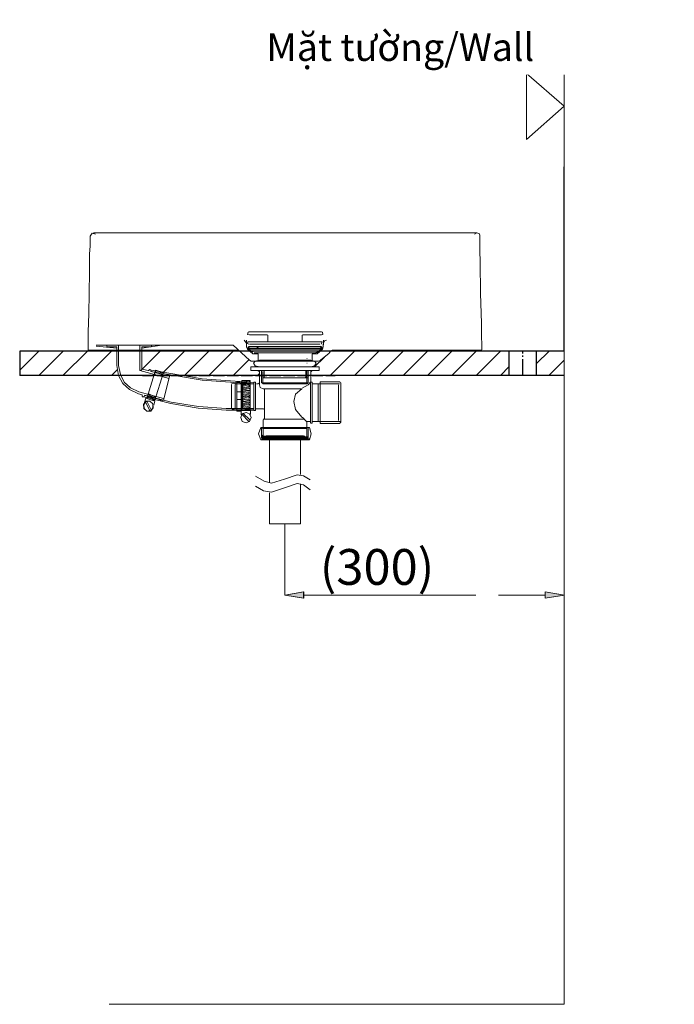
# Model space of a CAD drawing. Units: inches. Extents: x 0 to 203, y 7 to 287.
# Drawn here: x 156 to 203, y 69 to 141 of the extents above; entities that cross this region are included whole.
import ezdxf

# ---------------------------------------------------------------- set-up
doc = ezdxf.new("R2010")
doc.units = ezdxf.units.IN
doc.header["$MEASUREMENT"] = 0
doc.linetypes.add('ACAD_ISO04W100', pattern=[30, 24, -3, 0, -3])
doc.layers.add('Layer 1', color=7, linetype='Continuous')
doc.styles.get("Standard").update_dxf_attribs({"font": 'arial.ttf', "height": 3})

msp = doc.modelspace()

# ---------------------------------------------------------------- hatches: boundary and pattern name
h = msp.add_hatch()
h.set_pattern_fill('ANSI31', color=256, scale=10)
h.paths.add_polyline_path([(155.827, 116.555), (155.827, 114.784), (163.017, 114.784), (162.888, 115.513), (162.888, 115.722), (162.888, 116.18), (162.888, 116.555)])
h = msp.add_hatch()
h.set_pattern_fill('ANSI31', color=256, scale=10)
h.paths.add_polyline_path([(164.558, 116.555), (171.825, 116.555), (172.536, 115.889), (172.657, 115.826), (172.949, 115.826), (172.846, 115.68), (172.949, 115.493), (173.268, 115.409), (172.64, 115.409), (172.64, 115.16), (173.165, 115.16), (173.268, 115.055), (173.268, 114.784), (167.745, 114.784), (166.037, 115.073), (165.875, 115.126), (165.711, 115.18), (165.696, 115.13), (165.401, 115.18), (165.376, 115.138), (165.376, 115.097), (165.376, 115.076), (165.444, 115.065), (165.657, 115.007), (165.614, 114.871), (164.558, 115.16)])
h = msp.add_hatch()
h.set_pattern_fill('ANSI31', color=256, scale=10)
h.paths.add_polyline_path([(178.457, 116.555), (191.444, 116.555), (191.444, 114.784), (177.012, 114.784), (177.012, 115.055), (177.115, 115.16), (177.619, 115.16), (177.619, 115.409), (177.012, 115.409), (177.279, 115.493), (177.39, 115.68), (177.279, 115.826), (177.537, 115.826), (177.657, 115.847), (177.718, 115.889), (177.864, 116.013), (178.312, 116.389)])
h = msp.add_hatch()
h.set_pattern_fill('ANSI31', color=256, scale=10)
h.paths.add_polyline_path([(195.44, 114.784), (195.44, 116.555), (193.431, 116.555), (193.431, 114.784)])
at = {"layer": 'Layer 1'}
for points in [[(176.5, 99.056), (176.5, 98.598), (175.14, 98.806)], [(194.067, 99.056), (194.067, 98.598), (195.453, 98.806)]]:
    msp.add_hatch(color=7, dxfattribs=at).paths.add_polyline_path(points)

# ---------------------------------------------------------------- linework, layer by layer
for p, q in [((195.44, 116.555), (195.44, 129.95)), ((195.44, 116.555), (155.827, 116.555)), ((155.827, 116.555), (155.827, 114.784)), ((191.444, 114.784), (191.444, 116.555)), ((193.431, 114.784), (193.431, 116.555)), ((195.44, 114.784), (155.827, 114.784))]:
    msp.add_line(p, q)
at = {"linetype": 'ACAD_ISO04W100', "ltscale": 0.05}
msp.add_line((192.438, 114.784), (192.438, 116.555), dxfattribs=at)
at = {"layer": 'Layer 1', "color": 7, "lineweight": 13}
for points in [[(195.44, 139.142), (195.44, 69.052), (162.347, 69.052)], [(192.703, 136.745), (173.759, 136.801)], [(192.703, 131.952), (192.703, 136.745)], [(192.703, 136.745), (195.44, 134.369)], [(195.44, 134.369), (192.703, 131.952)], [(161.339, 125.056), (161.106, 125.139), (160.943, 124.931), (160.943, 124.847), (160.943, 124.597), (160.943, 124.181), (160.917, 123.639), (160.9, 122.326), (160.883, 120.785), (160.857, 119.264), (160.814, 117.951), (160.814, 117.409), (160.814, 116.993), (160.814, 116.722), (160.814, 116.639)], [(161.193, 125.16), (175.127, 125.16)], [(175.127, 125.16), (189.079, 125.16)], [(189.079, 125.16), (175.127, 125.16)], [(188.915, 125.056), (189.079, 125.16), (189.268, 125.077), (189.294, 124.973), (189.294, 124.931), (189.311, 124.597), (189.311, 123.91), (189.337, 123.014), (189.354, 120.785), (189.414, 118.576), (189.414, 117.659), (189.44, 116.993), (189.44, 116.659), (189.311, 116.639), (188.751, 116.639), (187.744, 116.639), (186.471, 116.639), (185.025, 116.639), (182.03, 116.639), (180.67, 116.639), (179.559, 116.639), (178.853, 116.639), (178.639, 116.639), (178.561, 116.639), (178.475, 116.576), (178.312, 116.389), (177.864, 116.013), (177.718, 115.889), (177.657, 115.847), (177.537, 115.826), (177.244, 115.826), (177.098, 115.826)], [(176.401, 117.742), (176.487, 117.742), (176.719, 117.742), (177.347, 117.742), (177.787, 117.742), (177.89, 117.764), (177.864, 117.93), (177.787, 117.951), (177.614, 117.951), (177.322, 117.951), (176.358, 117.951), (175.144, 117.951), (173.93, 117.951), (172.975, 117.951), (172.657, 117.951), (172.51, 117.951), (172.45, 117.93), (172.407, 117.764), (172.536, 117.742), (172.949, 117.742), (173.535, 117.742), (173.767, 117.742), (173.853, 117.742)], [(173.871, 117.722), (173.871, 117.284)], [(176.383, 117.242), (176.383, 117.722)], [(165.419, 116.993), (161.382, 116.993)], [(161.382, 116.909), (162.888, 116.763)], [(162.174, 116.993), (162.174, 116.93)], [(162.174, 116.93), (162.2, 116.868), (162.243, 116.868)], [(162.888, 116.868), (162.243, 116.868)], [(164.481, 113.451), (163.826, 113.764), (163.327, 114.201), (163.017, 114.784), (162.888, 115.513), (162.888, 115.722), (162.888, 116.18), (162.888, 116.659), (162.888, 116.868)], [(164.498, 113.597), (163.895, 113.888), (163.43, 114.305), (163.163, 114.847), (163.017, 115.513), (163.017, 115.743), (163.017, 116.243), (163.017, 116.763), (163.017, 116.993)], [(166.692, 114.576), (164.558, 115.16), (164.558, 116.993)], [(166.176, 116.993), (164.704, 116.763)], [(165.358, 116.868), (164.704, 116.868)], [(165.186, 115.138), (164.833, 115.221), (164.704, 115.263), (164.704, 115.306), (164.704, 115.326), (164.704, 115.576), (164.704, 116.368), (164.704, 116.701), (164.704, 116.868)], [(172.536, 115.889), (171.357, 116.993), (164.73, 116.993)], [(165.358, 116.868), (165.401, 116.868), (165.419, 116.93)], [(165.419, 116.993), (165.419, 116.93)], [(172.158, 117.346), (172.321, 117.139)], [(172.321, 117.346), (172.321, 116.868)], [(172.407, 116.701), (172.321, 116.868)], [(177.907, 116.763), (172.39, 116.763)], [(172.51, 117.076), (172.407, 117.118), (172.424, 117.222), (172.45, 117.242), (172.51, 117.242), (172.717, 117.242), (173.122, 117.242), (173.724, 117.242), (175.127, 117.242), (176.547, 117.242), (177.115, 117.242), (177.554, 117.242), (177.761, 117.242), (177.787, 117.242), (177.83, 117.222), (177.761, 117.076)], [(172.493, 116.722), (172.424, 116.785), (172.45, 116.868), (172.51, 116.889)], [(172.51, 116.889), (172.975, 116.889)], [(172.536, 116.785), (172.51, 116.826), (172.51, 116.868), (172.553, 116.889)], [(172.51, 116.868), (172.553, 116.889)], [(172.536, 116.785), (172.51, 116.826), (172.51, 116.868)], [(172.614, 116.701), (172.51, 116.763)], [(172.536, 117.076), (177.657, 117.076)], [(172.536, 116.785), (172.614, 116.722), (172.614, 116.701)], [(172.536, 116.785), (172.614, 116.722)], [(173.285, 116.763), (173.199, 116.785), (173.165, 116.826), (173.078, 116.868), (172.553, 116.889)], [(173.078, 116.868), (172.553, 116.889)], [(172.975, 116.889), (177.279, 116.889)], [(173.078, 116.868), (173.165, 116.826), (173.199, 116.785), (173.285, 116.763)], [(173.285, 116.763), (173.311, 116.763)], [(177.718, 116.889), (177.279, 116.889)], [(177.614, 116.722), (177.718, 116.785)], [(177.718, 116.763), (177.657, 116.701)], [(177.7, 116.909), (177.761, 116.889), (177.787, 116.805), (177.718, 116.763)], [(177.7, 116.889), (177.718, 116.868), (177.761, 116.826), (177.718, 116.785)], [(177.7, 116.889), (177.718, 116.868), (177.761, 116.826), (177.718, 116.785)], [(177.718, 116.889), (177.804, 116.868), (177.83, 116.785), (177.787, 116.722)], [(177.907, 116.868), (177.864, 116.701)], [(177.907, 116.868), (177.864, 116.701)], [(177.907, 116.868), (177.864, 116.701)], [(177.933, 117.346), (177.907, 116.868)], [(177.933, 117.346), (177.907, 116.868)], [(177.933, 117.139), (177.907, 116.868)], [(177.933, 117.139), (177.993, 117.305), (178.139, 117.346)], [(171.676, 116.639), (160.814, 116.639)], [(171.676, 116.639), (161.382, 116.639)], [(172.786, 116.368), (172.407, 116.701)], [(172.493, 116.722), (172.51, 116.701)], [(172.493, 116.701), (172.493, 116.639)], [(172.493, 116.701), (177.761, 116.701)], [(172.683, 116.492), (172.493, 116.639)], [(172.536, 116.722), (172.553, 116.722)], [(172.536, 116.722), (172.536, 116.659)], [(172.786, 116.472), (172.536, 116.659)], [(172.614, 116.722), (172.614, 116.701)], [(173.182, 116.368), (172.786, 116.368)], [(177.365, 116.43), (172.889, 116.43)], [(173.225, 116.43), (172.992, 116.43)], [(173.182, 115.826), (173.182, 116.368)], [(176.719, 116.013), (176.736, 116.013)], [(177.468, 116.472), (177.262, 116.43), (177.012, 116.43)], [(177.098, 115.826), (177.098, 116.368)], [(177.098, 116.368), (177.468, 116.368)], [(177.098, 115.826), (177.098, 116.368)], [(177.098, 116.368), (177.468, 116.368)], [(177.098, 115.826), (177.098, 116.368)], [(177.098, 116.368), (177.468, 116.368)], [(177.468, 116.472), (177.262, 116.43)], [(177.571, 116.492), (177.365, 116.43)], [(177.537, 116.43), (177.39, 116.368)], [(177.537, 116.43), (177.39, 116.368)], [(177.537, 116.43), (177.39, 116.368)], [(177.468, 116.368), (177.864, 116.701)], [(177.468, 116.368), (177.864, 116.701)], [(177.468, 116.368), (177.864, 116.701)], [(177.468, 116.472), (177.718, 116.659)], [(177.571, 116.492), (177.761, 116.639)], [(177.657, 116.701), (177.614, 116.722)], [(177.718, 116.722), (177.7, 116.722)], [(177.718, 116.722), (177.718, 116.659)], [(177.787, 116.722), (177.761, 116.701)], [(177.761, 116.701), (177.761, 116.639)], [(184.706, 116.555), (184.044, 116.555)], [(185.713, 116.555), (184.921, 116.555)], [(186.763, 116.555), (185.92, 116.555)], [(187.787, 116.555), (186.97, 116.555)], [(188.786, 116.555), (187.994, 116.555)], [(189.836, 116.555), (189.001, 116.555)], [(192.514, 116.555), (191.696, 116.555)], [(193.521, 116.555), (192.72, 116.555)], [(194.562, 116.555), (193.727, 116.555)], [(195.44, 116.555), (194.777, 116.555)], [(195.44, 115.784), (195.44, 116.555)], [(173.182, 115.826), (172.657, 115.826), (172.536, 115.889)], [(172.64, 115.16), (177.619, 115.16), (177.619, 115.409), (172.64, 115.409), (172.64, 115.16)], [(173.268, 115.409), (172.949, 115.493), (172.846, 115.68), (172.949, 115.826), (173.268, 115.91)], [(177.098, 115.826), (173.182, 115.826)], [(177.098, 115.826), (173.182, 115.826)], [(173.268, 115.91), (177.012, 115.91)], [(176.719, 115.68), (176.736, 115.68)], [(177.012, 115.409), (177.279, 115.493), (177.39, 115.68), (177.279, 115.826), (177.012, 115.91)], [(195.44, 114.784), (195.44, 115.576)], [(164.773, 114.763), (165.608, 114.763)], [(165.066, 113.118), (165.711, 115.18)], [(165.186, 115.138), (165.212, 115.138), (165.255, 115.16)], [(165.272, 115.221), (165.255, 115.201)], [(165.255, 115.201), (165.255, 115.16)], [(165.272, 115.221), (165.376, 115.201)], [(165.401, 115.18), (165.376, 115.138)], [(165.376, 115.138), (165.376, 115.097), (165.401, 115.076)], [(172.872, 114.18), (169.102, 114.451), (165.376, 115.076)], [(172.872, 114.284), (169.102, 114.555), (165.401, 115.18)], [(165.401, 115.076), (166.486, 114.784)], [(166.279, 114.993), (165.625, 112.93)], [(165.651, 114.847), (165.651, 114.888), (165.694, 114.93)], [(166.279, 114.993), (165.711, 115.18)], [(165.711, 114.993), (165.711, 115.055), (165.737, 115.076)], [(166.193, 114.951), (165.814, 115.16)], [(165.814, 114.763), (166.615, 114.763)], [(166.176, 114.847), (166.176, 114.826), (166.176, 114.784), (166.15, 114.763)], [(166.236, 115.034), (166.193, 115.034)], [(166.236, 114.951), (166.193, 114.951)], [(166.236, 115.034), (166.253, 114.971), (166.236, 114.951)], [(166.718, 114.721), (166.279, 112.992)], [(166.469, 114.784), (166.486, 114.784)], [(166.718, 114.721), (166.615, 114.826), (166.486, 114.784)], [(166.821, 114.763), (167.656, 114.763)], [(167.846, 114.763), (168.68, 114.763)], [(168.87, 114.763), (169.687, 114.763)], [(169.894, 114.763), (170.738, 114.763)], [(170.918, 114.763), (171.736, 114.763)], [(171.951, 114.763), (172.76, 114.763)], [(172.975, 114.763), (173.81, 114.763)], [(173.268, 115.16), (173.165, 115.16)], [(173.165, 115.16), (173.268, 115.055)], [(173.268, 115.16), (173.268, 115.055)], [(173.268, 115.055), (173.268, 114.243)], [(175.127, 114.243), (173.431, 114.243), (173.431, 115.16)], [(173.621, 115.097), (173.621, 114.617), (173.517, 114.617)], [(173.517, 115.076), (173.517, 114.243)], [(176.805, 114.617), (173.638, 114.617)], [(173.999, 114.763), (174.817, 114.763)], [(174.499, 114.784), (175.334, 114.784)], [(175.024, 114.763), (175.841, 114.763)], [(175.523, 114.784), (176.341, 114.784)], [(176.048, 114.763), (176.883, 114.763)], [(176.547, 114.784), (177.365, 114.784)], [(176.59, 114.617), (176.616, 114.638)], [(176.65, 114.617), (176.59, 114.617)], [(176.65, 115.097), (176.65, 114.617), (176.719, 114.617)], [(176.719, 115.076), (176.719, 115.097)], [(176.719, 115.076), (176.719, 114.243)], [(176.823, 114.243), (176.823, 115.16)], [(177.012, 115.16), (176.986, 115.16)], [(177.115, 115.16), (177.012, 115.16)], [(177.012, 115.16), (177.012, 115.055)], [(177.012, 115.055), (177.115, 115.16)], [(177.012, 115.055), (177.012, 114.305)], [(177.098, 114.763), (177.89, 114.763)], [(177.571, 114.784), (178.415, 114.784)], [(178.096, 114.763), (178.785, 114.763)], [(178.604, 114.784), (179.413, 114.784)], [(179.628, 114.784), (180.437, 114.784)], [(180.653, 114.784), (181.487, 114.784)], [(181.651, 114.784), (182.494, 114.784)], [(182.701, 114.784), (183.518, 114.784)], [(183.725, 114.784), (184.525, 114.784)], [(184.732, 114.784), (185.567, 114.784)], [(185.773, 114.784), (186.591, 114.784)], [(186.798, 114.784), (187.598, 114.784)], [(187.805, 114.784), (188.64, 114.784)], [(188.855, 114.784), (189.672, 114.784)], [(191.532, 114.784), (192.324, 114.784)], [(192.531, 114.784), (193.374, 114.784)], [(193.581, 114.784), (194.398, 114.784)], [(194.588, 114.784), (195.44, 114.784)], [(171.237, 114.18), (171.357, 114.221)], [(171.237, 112.388), (171.237, 114.138)], [(171.357, 114.221), (171.512, 114.201)], [(171.512, 114.201), (171.512, 114.18)], [(171.529, 114.18), (171.512, 114.201)], [(171.529, 114.18), (171.512, 114.18)], [(171.512, 112.368), (171.512, 114.138)], [(172.829, 114.18), (171.529, 114.18)], [(171.615, 114.326), (171.633, 114.326)], [(171.615, 112.18), (171.95, 112.18), (171.95, 114.325), (171.615, 114.325), (171.615, 112.18)], [(171.985, 112.242), (171.985, 114.41)], [(172.597, 114.41), (171.985, 114.41)], [(172.054, 114.221), (172.011, 114.284), (172.054, 114.305)], [(172.054, 114.075), (172.011, 114.097), (172.054, 114.138)], [(172.054, 113.888), (172.011, 113.93), (172.054, 113.971)], [(172.51, 114.221), (172.054, 114.305)], [(172.51, 114.138), (172.054, 114.221)], [(172.51, 114.075), (172.054, 114.138)], [(172.51, 113.992), (172.054, 114.075)], [(172.51, 113.888), (172.054, 113.971)], [(172.51, 113.805), (172.054, 113.888)], [(172.51, 114.326), (172.071, 114.41)], [(172.071, 114.201), (172.071, 112.368)], [(172.51, 114.41), (172.536, 114.41)], [(172.51, 114.41), (172.536, 114.388), (172.536, 114.326), (172.51, 114.326)], [(172.51, 114.221), (172.536, 114.201), (172.536, 114.18), (172.51, 114.138)], [(172.51, 114.075), (172.536, 114.034), (172.536, 113.992), (172.51, 113.992)], [(172.51, 113.888), (172.536, 113.868), (172.536, 113.826), (172.51, 113.805)], [(172.597, 114.41), (172.597, 112.242)], [(172.872, 114.201), (172.846, 114.201), (172.829, 114.18)], [(172.872, 114.284), (172.872, 114.305)], [(172.872, 114.305), (172.975, 114.305)], [(172.872, 114.201), (172.872, 114.284)], [(172.872, 114.18), (172.872, 114.201)], [(172.872, 112.368), (172.872, 114.18)], [(172.975, 114.305), (172.992, 114.305), (172.992, 114.284)], [(172.992, 114.284), (172.992, 114.201)], [(172.992, 114.18), (172.992, 112.368)], [(173.182, 114.18), (173.053, 114.18)], [(173.268, 114.243), (173.225, 114.201), (173.182, 114.18)], [(173.268, 114.243), (173.268, 114.18)], [(173.268, 114.18), (173.268, 114.117)], [(173.535, 113.826), (173.328, 113.909), (173.268, 114.117)], [(173.535, 114.18), (173.474, 114.243)], [(175.127, 114.18), (173.535, 114.18)], [(175.127, 114.243), (176.823, 114.243)], [(175.127, 114.18), (176.719, 114.18)], [(176.383, 113.868), (176.823, 114.117)], [(176.805, 114.243), (176.78, 114.201), (176.719, 114.18)], [(176.986, 114.305), (176.823, 114.117)], [(176.986, 114.284), (176.986, 114.305)], [(176.986, 114.305), (177.012, 114.305)], [(176.986, 111.326), (176.986, 114.284)], [(177.012, 114.305), (177.029, 114.305)], [(177.098, 114.305), (177.012, 114.305)], [(177.098, 114.305), (177.115, 114.284)], [(177.115, 114.284), (177.115, 111.326)], [(177.158, 114.18), (177.115, 114.201)], [(179.103, 114.18), (177.158, 114.18)], [(177.554, 111.45), (177.554, 114.18)], [(177.683, 114.326), (177.683, 111.284)], [(177.683, 114.326), (177.787, 114.326), (178.019, 114.326), (178.639, 114.326), (178.914, 114.326), (179.077, 114.326), (179.12, 114.326), (179.146, 114.284), (179.189, 114.243), (179.189, 113.992), (179.189, 113.471), (179.189, 112.805), (179.189, 112.159), (179.189, 111.638), (179.189, 111.389), (179.146, 111.347), (179.12, 111.305), (179.077, 111.284), (178.914, 111.284), (178.639, 111.284), (178.019, 111.284), (177.787, 111.284), (177.683, 111.284)], [(178.664, 114.18), (177.683, 114.18)], [(179.017, 112.825), (179.017, 114.117)], [(164.481, 113.451), (164.73, 113.388)], [(164.498, 113.597), (166.296, 113.118)], [(164.747, 113.347), (164.73, 113.388)], [(164.747, 113.347), (164.73, 113.264)], [(164.747, 113.242), (164.833, 113.222)], [(164.833, 113.222), (164.851, 113.222), (164.876, 113.242)], [(172.872, 112.263), (170.841, 112.263), (168.81, 112.409), (166.821, 112.742), (164.851, 113.222)], [(164.937, 113.325), (164.919, 113.325), (164.876, 113.284)], [(164.876, 113.284), (164.876, 113.242)], [(172.872, 112.388), (170.858, 112.388), (168.827, 112.534), (166.839, 112.846), (164.919, 113.347)], [(164.937, 113.325), (165.987, 113.034)], [(165.152, 113.222), (165.152, 113.264), (165.169, 113.284)], [(165.591, 112.992), (165.152, 113.222)], [(165.608, 113.055), (165.169, 113.284)], [(165.186, 113.388), (165.186, 113.43), (165.212, 113.451)], [(165.625, 113.159), (165.186, 113.388)], [(165.651, 113.222), (165.212, 113.451)], [(165.651, 113.222), (165.651, 113.18), (165.651, 113.159), (165.625, 113.159)], [(171.615, 113.597), (171.633, 113.597)], [(171.615, 113.034), (171.95, 113.034), (171.95, 113.597), (171.615, 113.597), (171.615, 113.034)], [(172.054, 113.742), (172.011, 113.764), (172.054, 113.805)], [(172.054, 113.555), (172.011, 113.597), (172.054, 113.638)], [(172.054, 113.388), (172.011, 113.43), (172.054, 113.451)], [(172.054, 113.222), (172.011, 113.242), (172.054, 113.284)], [(172.51, 113.701), (172.054, 113.805)], [(172.51, 113.638), (172.054, 113.742)], [(172.51, 113.555), (172.054, 113.638)], [(172.51, 113.471), (172.054, 113.555)], [(172.51, 113.368), (172.054, 113.451)], [(172.51, 113.284), (172.054, 113.388)], [(172.51, 113.222), (172.054, 113.284)], [(172.51, 113.138), (172.054, 113.222)], [(172.51, 113.701), (172.536, 113.701), (172.536, 113.659), (172.51, 113.638)], [(172.51, 113.555), (172.536, 113.534), (172.536, 113.492), (172.51, 113.471)], [(172.51, 113.368), (172.536, 113.347), (172.536, 113.325), (172.51, 113.284)], [(172.51, 113.222), (172.536, 113.18), (172.536, 113.159), (172.51, 113.138)], [(173.535, 113.826), (173.638, 113.826)], [(173.638, 113.826), (176.298, 113.826)], [(173.638, 113.826), (173.638, 112.368)], [(176.358, 111.763), (175.901, 112.305), (175.773, 112.888), (175.901, 113.43), (176.358, 113.826)], [(164.833, 112.679), (164.997, 112.909), (165.298, 112.93), (165.522, 112.722), (165.547, 112.43), (165.376, 112.201), (165.066, 112.18), (164.851, 112.388), (164.833, 112.679)], [(164.833, 112.679), (164.851, 112.679)], [(164.851, 112.679), (165.04, 112.888), (165.298, 112.909), (165.505, 112.722), (165.522, 112.43), (165.358, 112.242), (165.083, 112.201), (164.876, 112.388), (164.851, 112.679)], [(164.851, 112.679), (164.876, 112.679)], [(164.997, 113.138), (164.919, 112.825)], [(165.298, 112.242), (164.98, 112.846)], [(165.651, 112.93), (164.997, 113.138)], [(165.401, 112.285), (165.066, 112.909)], [(165.608, 113.055), (165.608, 113.034), (165.608, 113.013), (165.591, 112.992)], [(165.651, 112.93), (165.591, 112.618)], [(165.987, 113.034), (166.029, 113.034)], [(165.987, 113.034), (166.133, 112.951), (166.279, 112.992)], [(172.054, 113.055), (172.011, 113.076), (172.054, 113.118)], [(172.054, 112.888), (172.011, 112.93), (172.054, 112.951)], [(172.054, 112.701), (172.011, 112.742), (172.054, 112.785)], [(172.054, 112.534), (172.011, 112.576), (172.054, 112.618)], [(172.054, 112.368), (172.011, 112.409), (172.054, 112.43)], [(172.51, 113.034), (172.054, 113.118)], [(172.51, 112.951), (172.054, 113.055)], [(172.51, 112.846), (172.054, 112.951)], [(172.51, 112.785), (172.054, 112.888)], [(172.51, 112.701), (172.054, 112.785)], [(172.51, 112.618), (172.054, 112.701)], [(172.51, 112.513), (172.054, 112.618)], [(172.51, 112.43), (172.054, 112.534)], [(172.51, 112.368), (172.054, 112.43)], [(172.51, 113.034), (172.536, 113.013), (172.536, 112.992), (172.51, 112.951)], [(172.51, 112.846), (172.536, 112.846), (172.536, 112.825)], [(172.536, 112.825), (172.51, 112.785)], [(172.51, 112.701), (172.536, 112.679), (172.536, 112.638), (172.51, 112.618)], [(172.51, 112.513), (172.536, 112.492), (172.536, 112.472), (172.51, 112.43)], [(179.017, 111.513), (179.017, 112.825)], [(171.357, 112.305), (171.237, 112.388)], [(171.512, 112.368), (171.357, 112.305)], [(171.512, 112.368), (171.529, 112.368)], [(171.512, 112.368), (171.529, 112.368)], [(171.512, 112.368), (171.529, 112.368)], [(171.529, 112.368), (172.829, 112.368)], [(171.908, 111.742), (172.011, 111.45), (172.304, 111.347), (172.553, 111.45), (172.657, 111.742), (172.553, 111.992), (172.304, 112.096), (172.011, 111.992), (171.908, 111.742)], [(171.951, 112.242), (171.951, 111.93)], [(172.614, 112.242), (171.951, 112.242)], [(172.51, 111.45), (171.985, 111.972)], [(172.51, 112.285), (172.054, 112.368)], [(172.597, 111.534), (172.071, 112.035)], [(172.51, 112.368), (172.536, 112.326), (172.536, 112.305), (172.51, 112.285)], [(172.614, 112.242), (172.614, 111.951)], [(172.829, 112.368), (172.846, 112.368), (172.872, 112.326)], [(172.872, 112.326), (172.872, 112.368)], [(172.872, 112.263), (172.872, 112.326)], [(172.872, 112.242), (172.872, 112.263)], [(172.975, 112.242), (172.872, 112.242)], [(172.992, 112.263), (172.975, 112.242)], [(172.992, 112.326), (172.992, 112.368), (173.053, 112.368)], [(172.992, 112.368), (172.992, 112.326)], [(172.992, 112.326), (172.992, 112.263)], [(173.053, 112.368), (173.56, 112.368)], [(173.56, 112.368), (173.621, 112.326), (173.638, 112.305)], [(173.638, 112.368), (173.638, 112.305)], [(173.638, 112.305), (173.638, 111.638)], [(176.469, 111.68), (176.358, 111.763)], [(173.371, 110.097), (173.199, 110.554), (173.371, 111.013), (173.517, 111.013), (173.913, 111.013), (175.127, 111.013), (176.341, 111.013), (176.736, 111.013), (176.908, 111.013)], [(173.431, 110.243), (176.823, 110.243), (176.823, 111.013)], [(173.431, 111.013), (173.431, 110.243)], [(173.535, 110.93), (173.431, 111.013)], [(173.535, 111.617), (176.573, 111.617)], [(173.535, 111.555), (173.535, 110.18)], [(176.719, 111.409), (176.487, 111.659)], [(176.719, 111.389), (176.736, 111.43), (176.805, 111.43)], [(176.719, 111.305), (176.719, 111.389)], [(176.719, 110.18), (176.719, 111.305)], [(176.805, 111.43), (176.926, 111.43)], [(176.908, 111.013), (177.029, 110.554), (176.908, 110.097)], [(176.926, 111.43), (176.986, 111.409)], [(177.012, 111.326), (177.098, 111.326)], [(177.115, 111.409), (177.158, 111.43)], [(177.158, 111.43), (178.75, 111.43)], [(179.146, 111.43), (177.683, 111.43)], [(173.431, 110.471), (173.535, 110.367)], [(173.431, 110.346), (173.535, 110.346)], [(173.474, 110.326), (173.767, 110.388)], [(173.474, 110.326), (176.805, 110.326)], [(173.474, 110.326), (173.474, 110.243)], [(176.805, 110.284), (173.474, 110.284)], [(176.719, 110.346), (176.719, 110.93), (173.535, 110.93)], [(173.535, 110.93), (173.535, 110.346)], [(173.707, 110.367), (173.535, 110.367)], [(176.573, 110.367), (173.707, 110.367)], [(173.767, 110.388), (176.469, 110.388)], [(173.999, 110.284), (173.999, 110.388)], [(173.371, 110.097), (176.908, 110.097)], [(176.883, 110.18), (173.414, 110.18)], [(176.805, 110.243), (173.474, 110.243)], [(173.956, 110.243), (173.956, 110.097)], [(173.999, 106.992), (173.999, 110.243)], [(176.255, 107.596), (176.255, 110.243)], [(176.951, 107.2), (176.469, 107.492), (176.005, 107.555), (175.084, 107.242), (174.146, 106.95), (173.604, 107.096), (172.975, 107.471)], [(176.951, 106.471), (176.469, 106.826), (176.005, 106.93), (175.084, 106.617), (174.146, 106.304), (173.56, 106.387), (172.975, 106.742)], [(176.255, 106.909), (176.255, 103.992), (173.999, 103.992)], [(173.999, 103.992), (173.999, 106.263)], [(173.999, 103.992), (174.042, 103.992)], [(175.127, 103.992), (175.127, 98.804)], [(195.44, 103.992), (195.466, 103.992)], [(195.44, 103.992), (195.44, 98.804)], [(176.487, 99.054), (176.487, 98.596), (175.127, 98.804), (176.487, 99.054)], [(194.063, 99.054), (194.063, 98.596), (195.44, 98.804), (194.063, 99.054)], [(176.487, 98.804), (189.018, 98.804)], [(194.063, 98.804), (190.672, 98.804)]]:
    msp.add_lwpolyline(points, dxfattribs=at)
at = {"layer": 'Layer 1', "color": 7, "lineweight": 0}
for points in [[(176.5, 99.056), (176.5, 98.598), (175.14, 98.806), (176.5, 99.056)], [(194.067, 99.056), (194.067, 98.598), (195.453, 98.806), (194.067, 99.056)]]:
    msp.add_lwpolyline(points, dxfattribs=at)
at = {"layer": 'Layer 1', "color": 7, "lineweight": 13}
msp.add_open_spline([(173.285, 116.763), (173.285, 116.763), (173.199, 116.785), (173.199, 116.785), (173.199, 116.785), (173.285, 116.763), (173.285, 116.763)], degree=3, knots=[0, 0, 0, 0, 1, 1, 1, 2, 2, 2, 2], dxfattribs=at)

# ---------------------------------------------------------------- texts
at = {"layer": 'Layer 1', "color": 7, "insert": (173.685, 99.562), "char_height": 2.6, "attachment_point": 7}
msp.add_mtext('{\\W1.00196;     (300)}', dxfattribs=at)

# ---------------------------------------------------------------- next in the draw order: texts
at = {"layer": 'Layer 1', "insert": (173.774, 139.663), "char_height": 2, "width": 28.67866, "attachment_point": 1, "bg_fill": 2}
msp.add_mtext('{\\fArial|b0|i0|c0|p0;Mặt tường/Wall}', dxfattribs=at)

doc.saveas('drawing.dxf')
